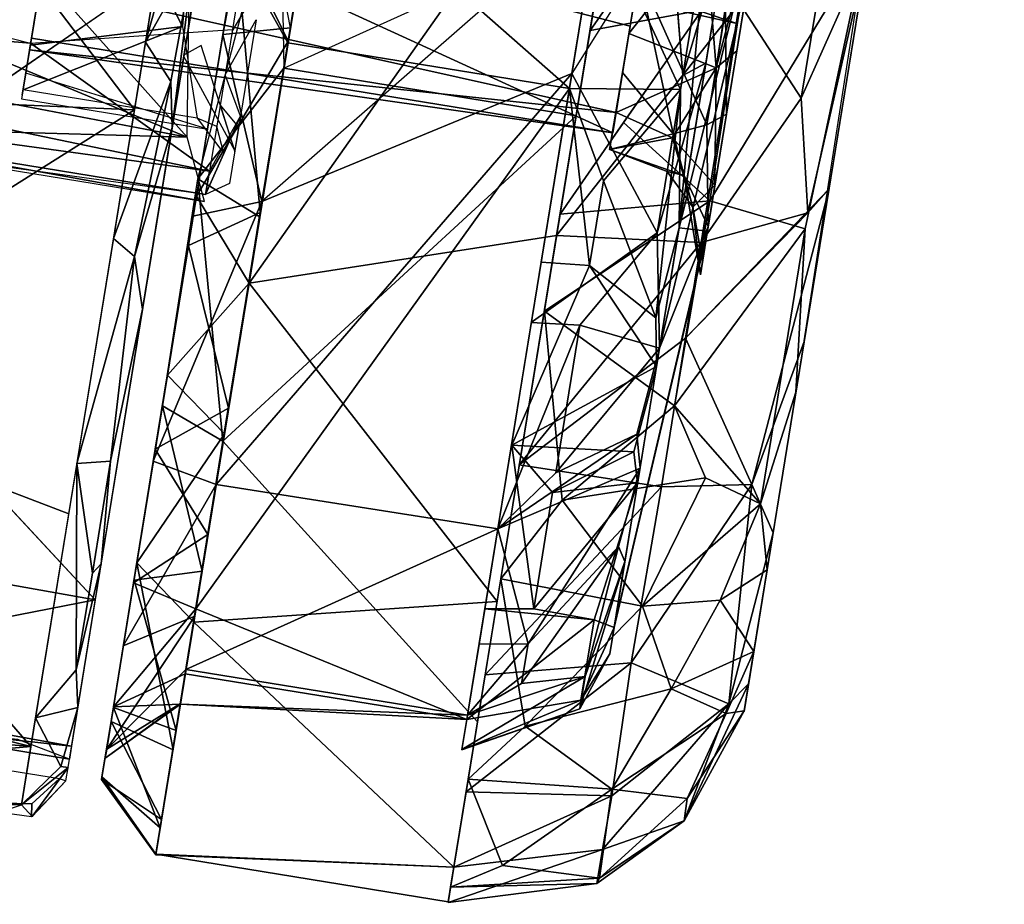
# Model space of a CAD drawing. Units: inches. Extents: x -14.2 to 14.7, y -14 to 12.5.
# Drawn here: x 10.1 to 11, y 5.6 to 6.4 of the extents above; entities that cross this region are included whole.
import ezdxf

# ---------------------------------------------------------------- set-up
doc = ezdxf.new("R2010")
doc.units = ezdxf.units.IN
doc.header["$MEASUREMENT"] = 0
doc.layers.add('SEAT-BACK', color=5, linetype='Continuous')
doc.layers.add('SEAT-CASTER', color=5, linetype='Continuous')

msp = doc.modelspace()

# ---------------------------------------------------------------- linework, layer by layer
at = {"layer": 'SEAT-BACK'}
msp.add_3dface([(10.21139, 4.3337, 17.38543), (9.95237, 6.94326, 17.74034), (10.1105, 5.17996, 17.59395)], dxfattribs=at)
at = {"layer": 'SEAT-BACK', "invisible_edges": 2}
msp.add_3dface([(10.2717, 3.46807, 17.30729), (10.13947, 5.20509, 17.44496), (10.05362, 6.05604, 17.5986)], dxfattribs=at)
at = {"layer": 'SEAT-CASTER'}
for points, invisible_edges in [([(11.03232, 7.18149, 0.64039), (11.01662, 7.08503, 1.48149), (10.87713, 6.228, 0.26681)], 15), ([(10.87713, 6.228, 0.26681), (10.95685, 6.71782, 0.24723), (11.03232, 7.18149, 0.64039)], 12), ([(10.7982, 5.74316, 1.05474), (10.87713, 6.228, 0.26681), (11.01662, 7.08503, 1.48149)], 14), ([(11.01662, 7.08503, 1.48149), (10.8421, 6.01281, 1.57792), (10.7982, 5.74316, 1.05474)], 13), ([(10.8421, 6.01281, 1.57792), (11.01662, 7.08503, 1.48149), (10.93259, 6.56864, 1.75469)], 1), ([(10.25122, 6.92557, 0.94363), (10.23925, 6.85215, 1.22318), (10.14891, 6.29715, 0.9899)], 2), ([(10.14891, 6.29715, 0.9899), (10.23925, 6.85215, 1.22318), (10.16322, 6.38504, 1.22318)], 1), ([(10.74317, 6.31491, 0.22262), (10.73181, 6.45813, 0.16258), (10.64329, 6.31662, 0.1711)], 12), ([(9.9176, 6.16273, 1.74446), (10.31059, 6.43275, 1.88285), (10.24493, 6.02938, 1.69421)], 12), ([(10.72013, 6.1735, 0.27794), (10.74317, 6.31491, 0.22262), (10.64329, 6.31662, 0.1711)], 2), ([(10.30508, 5.83534, 1.36649), (10.64106, 6.30307, 1.79804), (10.55824, 5.79414, 1.36649)], 12), ([(10.76601, 6.17919, 0.8034), (10.73451, 6.26235, 0.84453), (10.76474, 6.27046, 0.77475)], 1), ([(10.74435, 6.22494, 0.89716), (10.73451, 6.26235, 0.84453), (10.76601, 6.17919, 0.8034)], 2), ([(9.9176, 6.16273, 1.74446), (10.24493, 6.02938, 1.69421), (10.21466, 5.84343, 1.48534)], 1), ([(10.55847, 5.7337, 0.43617), (10.2692, 5.61476, 0.89373), (10.32932, 5.98613, 0.20706)], 1), ([(10.30508, 5.83534, 1.36649), (10.55824, 5.79414, 1.36649), (10.54873, 5.73585, 1.21357)], 1), ([(10.53215, 5.57197, 0.89373), (10.2692, 5.61476, 0.89373), (10.55847, 5.7337, 0.43617)], 2), ([(10.15768, 5.65994, 0.8649), (10.11062, 5.69435, 0.82907), (10.18244, 5.68283, 0.87768)], 1), ([(10.13067, 5.66071, 0.8491), (10.11062, 5.69435, 0.82907), (10.15768, 5.65994, 0.8649)], 2), ([(10.18244, 5.68283, 0.87768), (10.15733, 5.64826, 0.90616), (10.15768, 5.65994, 0.8649)], 1), ([(10.18244, 5.68283, 0.87768), (10.18817, 5.68074, 0.90781), (10.15733, 5.64826, 0.90616)], 12), ([(10.15768, 5.65994, 0.8649), (10.1073, 5.65544, 0.86347), (10.13067, 5.66071, 0.8491)], 1), ([(10.15733, 5.64826, 0.90616), (10.1073, 5.65544, 0.86347), (10.15768, 5.65994, 0.8649)], 2)]:
    msp.add_3dface(points, dxfattribs=dict(at, invisible_edges=invisible_edges))
for points in [[(10.81521, 6.4815, 1.37361), (10.73983, 6.17794, 1.63897), (10.84915, 6.8495, 1.64747)], [(10.33256, 6.79177, 1.93768), (10.25983, 6.3449, 1.92118), (10.3309, 6.59748, 1.93919)], [(10.80435, 6.41478, 0.61199), (10.82959, 6.72945, 0.27747), (10.72223, 6.06986, 0.40569)], [(10.12313, 6.45055, 1.95061), (10.2499, 6.28398, 1.90173), (10.31189, 6.66476, 1.9548)], [(10.70357, 6.62501, 1.96694), (10.35292, 6.12813, 1.85791), (10.62964, 6.17096, 1.89739)], [(10.70357, 6.62501, 1.96694), (10.41169, 6.49029, 1.96641), (10.35292, 6.12813, 1.85791)], [(10.65968, 6.35543, 1.95305), (10.8306, 6.60088, 1.92859), (10.70357, 6.62501, 1.96694)], [(10.41378, 6.50313, 1.82923), (10.69177, 6.61457, 1.82969), (10.64106, 6.30307, 1.79804)], [(10.19145, 6.55849, 1.3156), (10.31219, 6.60053, 1.32119), (10.29297, 6.35889, 1.21809)], [(10.8306, 6.60088, 1.92859), (10.65968, 6.35543, 1.95305), (10.79406, 6.38001, 1.92483)], [(10.3309, 6.59748, 1.93919), (10.25983, 6.3449, 1.92118), (10.30337, 6.42214, 1.92189)], [(10.89718, 6.58391, 1.8604), (10.79406, 6.38001, 1.92483), (10.84955, 6.29436, 1.84028)], [(10.89718, 6.58391, 1.8604), (10.84955, 6.29436, 1.84028), (10.90993, 6.42956, 1.75428)], [(10.30337, 6.42214, 1.92189), (10.28379, 6.2681, 1.85618), (10.33436, 6.57871, 1.91747)], [(10.19145, 6.55849, 1.3156), (10.29297, 6.35889, 1.21809), (10.15624, 6.34213, 1.16967)], [(10.80407, 6.5231, 1.31706), (10.76346, 6.44019, 1.27557), (10.77327, 6.3217, 1.25269)], [(10.77327, 6.3217, 1.25269), (10.81521, 6.4815, 1.37361), (10.80407, 6.5231, 1.31706)], [(10.39015, 6.35784, 0.1711), (10.35987, 6.51359, 0.10623), (10.32929, 6.35168, 0.11421)], [(10.69567, 6.35907, 0.76239), (10.18065, 6.49213, 0.73148), (10.72001, 6.50857, 0.70223)], [(10.3069, 6.22198, 0.14031), (10.38088, 6.50203, 0.01574), (10.38421, 6.32137, 0.03835)], [(10.38793, 6.34426, 1.79804), (10.34178, 6.42733, 1.88038), (10.41378, 6.50313, 1.82923)], [(10.41378, 6.50313, 1.82923), (10.64106, 6.30307, 1.79804), (10.38793, 6.34426, 1.79804)], [(10.68011, 6.26339, 0.90536), (10.15726, 6.34851, 0.90536), (10.18065, 6.49213, 0.73148)], [(10.68011, 6.26339, 0.90536), (10.18065, 6.49213, 0.73148), (10.69567, 6.35907, 0.76239)], [(9.97077, 6.48917, 1.87694), (10.31059, 6.43275, 1.88285), (9.9176, 6.16273, 1.74446)], [(10.41169, 6.49029, 1.96641), (10.34334, 6.43737, 1.90208), (10.38823, 6.34575, 1.94246)], [(10.78245, 6.28011, 0.68121), (10.7816, 6.37404, 0.69166), (10.81559, 6.48375, 0.59927)], [(10.7653, 6.17477, 1.16107), (10.73983, 6.17794, 1.63897), (10.81521, 6.4815, 1.37361)], [(10.81521, 6.4815, 1.37361), (10.77327, 6.3217, 1.25269), (10.79167, 6.33692, 1.32951)], [(10.36437, 6.20146, 0.23065), (10.64329, 6.31662, 0.1711), (10.66774, 6.46681, 0.1434)], [(10.1565, 6.34382, 0.70817), (9.50713, 6.39772, 0.77111), (9.69689, 6.4607, 0.67207)], [(10.30008, 6.46218, 1.39445), (10.16662, 6.40595, 1.35544), (10.29722, 6.25931, 1.2355)], [(10.66691, 6.46191, 1.82923), (10.74108, 6.3022, 1.74677), (10.64106, 6.30307, 1.79804)], [(10.74108, 6.3022, 1.74677), (10.66691, 6.46191, 1.82923), (10.7653, 6.45101, 1.77599)], [(10.74317, 6.31491, 0.22262), (10.78529, 6.45726, 0.24982), (10.73181, 6.45813, 0.16258)], [(10.76393, 6.32602, 0.27402), (10.78529, 6.45726, 0.24982), (10.74317, 6.31491, 0.22262)], [(10.12313, 6.45055, 1.95061), (9.90984, 6.29874, 1.90223), (10.2499, 6.28398, 1.90173)], [(10.71105, 6.45336, 1.26019), (10.16523, 6.39734, 1.16325), (10.68309, 6.28173, 1.11467)], [(10.64717, 6.27856, 0.03835), (10.38421, 6.32137, 0.03835), (10.67559, 6.4532, 0.00615)], [(10.69463, 6.35266, 1.20543), (10.76346, 6.44019, 1.27557), (10.71105, 6.45336, 1.26019)], [(10.73983, 6.17794, 1.63897), (10.7653, 6.45101, 1.77599), (10.7846, 6.45297, 1.72288)], [(10.7653, 6.45101, 1.77599), (10.73983, 6.17794, 1.63897), (10.74108, 6.3022, 1.74677)], [(10.76346, 6.44019, 1.27557), (10.69463, 6.35266, 1.20543), (10.77327, 6.3217, 1.25269)], [(10.30569, 6.20626, 1.82672), (10.38823, 6.34575, 1.94246), (10.34334, 6.43737, 1.90208)], [(10.68976, 6.27269, 0.04215), (10.63281, 6.19026, 0.06794), (10.80371, 6.43579, 0.0445)], [(10.68976, 6.27269, 0.04215), (10.80371, 6.43579, 0.0445), (10.76741, 6.20218, 0.09399)], [(10.76741, 6.20218, 0.09399), (10.80371, 6.43579, 0.0445), (10.90761, 6.43275, 0.19863)], [(10.76741, 6.20218, 0.09399), (10.90761, 6.43275, 0.19863), (10.85326, 6.17704, 0.21707)], [(10.85326, 6.17704, 0.21707), (10.90761, 6.43275, 0.19863), (10.84491, 6.03011, 0.38093)], [(10.30337, 6.42214, 1.92189), (10.25983, 6.3449, 1.92118), (10.28246, 6.30945, 1.89756)], [(10.28246, 6.30945, 1.89756), (10.28379, 6.2681, 1.85618), (10.30337, 6.42214, 1.92189)], [(10.34178, 6.42733, 1.88038), (10.36304, 6.1918, 1.73834), (10.29838, 6.1621, 1.7843)], [(10.36304, 6.1918, 1.73834), (10.34178, 6.42733, 1.88038), (10.38793, 6.34426, 1.79804)], [(10.90993, 6.42956, 1.75428), (10.84955, 6.29436, 1.84028), (10.85553, 6.19151, 1.75925)], [(10.85553, 6.19151, 1.75925), (10.87467, 6.21289, 1.7002), (10.90993, 6.42956, 1.75428)], [(10.80435, 6.41478, 0.61199), (10.72223, 6.06986, 0.40569), (10.76601, 6.17919, 0.8034)], [(10.29722, 6.25931, 1.2355), (10.16662, 6.40595, 1.35544), (9.95636, 6.40082, 1.32648)], [(10.33771, 6.35432, 0.81067), (10.36333, 6.39778, 0.73903), (10.34656, 6.40864, 0.74855)], [(10.70348, 6.40703, 0.73148), (10.73451, 6.26235, 0.84453), (10.68891, 6.31745, 0.80335)], [(10.73451, 6.26235, 0.84453), (10.70348, 6.40703, 0.73148), (10.76474, 6.27046, 0.77475)], [(10.76474, 6.27046, 0.77475), (10.70348, 6.40703, 0.73148), (10.7816, 6.37404, 0.69166)], [(10.31728, 6.22882, 0.84163), (9.49788, 6.34086, 0.91491), (9.50713, 6.39772, 0.77111)], [(10.31728, 6.22882, 0.84163), (9.50713, 6.39772, 0.77111), (10.1565, 6.34382, 0.70817)], [(10.29722, 6.25931, 1.2355), (9.95636, 6.40082, 1.32648), (9.94428, 6.32656, 1.24135)], [(10.68309, 6.28173, 1.11467), (10.16523, 6.39734, 1.16325), (10.15555, 6.33798, 1.01179)], [(10.69906, 6.39321, 1.05812), (10.79702, 6.39474, 1.08526), (10.79163, 6.36166, 0.97151)], [(10.69906, 6.39321, 1.05812), (10.79163, 6.36166, 0.97151), (10.69738, 6.38296, 0.94119)], [(10.79406, 6.38001, 1.92483), (10.62964, 6.17096, 1.89739), (10.75958, 6.1646, 1.86176)], [(10.62964, 6.17096, 1.89739), (10.79406, 6.38001, 1.92483), (10.65968, 6.35543, 1.95305)], [(10.69738, 6.38296, 0.94119), (10.79163, 6.36166, 0.97151), (10.79456, 6.37952, 0.91144)], [(10.75958, 6.1646, 1.86176), (10.84955, 6.29436, 1.84028), (10.79406, 6.38001, 1.92483)], [(10.7816, 6.37404, 0.69166), (10.78245, 6.28011, 0.68121), (10.76474, 6.27046, 0.77475)], [(10.34528, 6.27823, 0.7815), (10.33138, 6.31535, 0.70816), (10.35935, 6.36487, 0.6878)], [(10.14969, 6.30193, 1.08169), (10.29297, 6.35889, 1.21809), (10.30616, 6.27646, 1.08169)], [(10.15624, 6.34213, 1.16967), (10.29297, 6.35889, 1.21809), (10.14969, 6.30193, 1.08169)], [(10.31728, 6.22882, 0.84163), (10.1565, 6.34382, 0.70817), (10.33804, 6.35634, 0.67207)], [(10.32929, 6.35168, 0.11421), (10.3025, 6.18835, 0.17529), (10.36437, 6.20146, 0.23065)], [(10.36437, 6.20146, 0.23065), (10.39015, 6.35784, 0.1711), (10.32929, 6.35168, 0.11421)], [(10.68309, 6.28173, 1.11467), (10.77327, 6.3217, 1.25269), (10.69463, 6.35266, 1.20543)], [(10.68011, 6.26339, 0.90536), (10.15555, 6.33798, 1.01179), (10.15726, 6.34851, 0.90536)], [(10.28246, 6.30945, 1.89756), (10.25983, 6.3449, 1.92118), (10.23107, 6.16829, 1.85155)], [(10.29363, 6.33288, 1.31511), (10.34017, 6.24703, 0.98661), (10.30981, 6.34176, 1.23523)], [(10.38793, 6.34426, 1.79804), (10.64106, 6.30307, 1.79804), (10.30508, 5.83534, 1.36649)], [(10.38823, 6.34575, 1.94246), (10.30569, 6.20626, 1.82672), (10.35292, 6.12813, 1.85791)], [(10.06026, 6.24267, 0.98655), (9.49788, 6.34086, 0.91491), (10.3139, 6.20802, 0.91491)], [(10.3139, 6.20802, 0.91491), (9.49788, 6.34086, 0.91491), (10.31728, 6.22882, 0.84163)], [(10.68309, 6.28173, 1.11467), (10.15555, 6.33798, 1.01179), (10.68011, 6.26339, 0.90536)], [(10.79167, 6.33692, 1.32951), (10.77327, 6.3217, 1.25269), (10.77204, 6.21633, 1.22724)], [(10.29722, 6.25931, 1.2355), (9.94428, 6.32656, 1.24135), (9.93503, 6.26969, 1.09756)], [(10.72223, 6.06986, 0.40569), (10.76393, 6.32602, 0.27402), (10.72013, 6.1735, 0.27794)], [(10.72013, 6.1735, 0.27794), (10.76393, 6.32602, 0.27402), (10.74317, 6.31491, 0.22262)], [(10.14839, 6.29392, 1.02572), (10.31591, 6.26666, 1.02572), (10.15215, 6.31706, 0.93252)], [(10.38421, 6.32137, 0.03835), (10.36271, 6.1878, 0.08588), (10.3069, 6.22198, 0.14031)], [(10.3235, 5.94714, 0.43397), (10.5768, 5.90731, 0.43017), (10.64329, 6.31662, 0.1711)], [(10.3235, 5.94714, 0.43397), (10.64329, 6.31662, 0.1711), (10.36437, 6.20146, 0.23065)], [(10.64717, 6.27856, 0.03835), (10.32932, 5.98613, 0.20706), (10.38421, 6.32137, 0.03835)], [(10.64329, 6.31662, 0.1711), (10.60684, 6.09286, 0.27197), (10.72013, 6.1735, 0.27794)], [(10.67723, 6.24835, 0.97936), (10.68891, 6.31745, 0.80335), (10.73451, 6.26235, 0.84453)], [(10.77327, 6.3217, 1.25269), (10.68309, 6.28173, 1.11467), (10.73397, 6.25893, 1.12187)], [(10.73397, 6.25893, 1.12187), (10.77204, 6.21633, 1.22724), (10.77327, 6.3217, 1.25269)], [(10.28246, 6.30945, 1.89756), (10.23107, 6.16829, 1.85155), (10.2499, 6.15224, 1.8361)], [(10.2499, 6.15224, 1.8361), (10.28379, 6.2681, 1.85618), (10.28246, 6.30945, 1.89756)], [(9.86836, 6.04387, 1.75112), (10.2499, 6.28398, 1.90173), (9.90984, 6.29874, 1.90223)], [(10.64106, 6.30307, 1.79804), (10.65923, 6.14403, 1.72589), (10.61569, 6.14714, 1.73321)], [(10.67164, 6.22021, 1.7622), (10.64106, 6.30307, 1.79804), (10.74108, 6.3022, 1.74677)], [(10.65923, 6.14403, 1.72589), (10.64106, 6.30307, 1.79804), (10.67164, 6.22021, 1.7622)], [(10.71881, 6.09707, 1.62642), (10.67164, 6.22021, 1.7622), (10.74108, 6.3022, 1.74677)], [(10.74108, 6.3022, 1.74677), (10.73983, 6.17794, 1.63897), (10.71881, 6.09707, 1.62642)], [(10.34365, 6.26833, 0.9232), (10.327, 6.28859, 0.93252), (10.34008, 6.24638, 0.98655)], [(10.84955, 6.29436, 1.84028), (10.75958, 6.1646, 1.86176), (10.85553, 6.19151, 1.75925)], [(9.86836, 6.04387, 1.75112), (10.19077, 5.92071, 1.66826), (10.2499, 6.28398, 1.90173)], [(10.67723, 6.24835, 0.97936), (10.73397, 6.25893, 1.12187), (10.68309, 6.28173, 1.11467)], [(10.76601, 6.17919, 0.8034), (10.76474, 6.27046, 0.77475), (10.78245, 6.28011, 0.68121)], [(10.32383, 6.26895, 0.98849), (10.30616, 6.27646, 1.08169), (10.33015, 6.24463, 1.03899)], [(10.33542, 6.21781, 0.98655), (10.3139, 6.20802, 0.91491), (10.34528, 6.27823, 0.7815)], [(10.34528, 6.27823, 0.7815), (10.3139, 6.20802, 0.91491), (10.31728, 6.22882, 0.84163)], [(10.55847, 5.7337, 0.43617), (10.32932, 5.98613, 0.20706), (10.64717, 6.27856, 0.03835)], [(10.68976, 6.27269, 0.04215), (10.76741, 6.20218, 0.09399), (10.63281, 6.19026, 0.06794)], [(10.31283, 6.20155, 1.02592), (9.93503, 6.26969, 1.09756), (9.93396, 6.26322, 1.02592)], [(10.29722, 6.25931, 1.2355), (9.93503, 6.26969, 1.09756), (10.31283, 6.20155, 1.02592)], [(10.2499, 6.15224, 1.8361), (10.25718, 6.10466, 1.7731), (10.28379, 6.2681, 1.85618)], [(10.73451, 6.26235, 0.84453), (10.74435, 6.22494, 0.89716), (10.67723, 6.24835, 0.97936)], [(10.73397, 6.25893, 1.12187), (10.67723, 6.24835, 0.97936), (10.729, 6.22844, 1.0132)], [(10.729, 6.22844, 1.0132), (10.75227, 6.19644, 1.0115), (10.73397, 6.25893, 1.12187)], [(10.77204, 6.21633, 1.22724), (10.73397, 6.25893, 1.12187), (10.75227, 6.19644, 1.0115)], [(10.729, 6.22844, 1.0132), (10.67723, 6.24835, 0.97936), (10.74435, 6.22494, 0.89716)], [(10.74435, 6.22494, 0.89716), (10.75227, 6.19644, 1.0115), (10.729, 6.22844, 1.0132)], [(10.3069, 6.22198, 0.14031), (10.32932, 5.98613, 0.20706), (10.27501, 6.0179, 0.26248)], [(10.32932, 5.98613, 0.20706), (10.3069, 6.22198, 0.14031), (10.36271, 6.1878, 0.08588)], [(10.67164, 6.22021, 1.7622), (10.71881, 6.09707, 1.62642), (10.65923, 6.14403, 1.72589)], [(10.74435, 6.22494, 0.89716), (10.75892, 6.13565, 0.94988), (10.75227, 6.19644, 1.0115)], [(10.75892, 6.13565, 0.94988), (10.74435, 6.22494, 0.89716), (10.76601, 6.17919, 0.8034)], [(10.85553, 6.19151, 1.75925), (10.74558, 6.07861, 1.82079), (10.87467, 6.21289, 1.7002)], [(10.80532, 5.94714, 1.63688), (10.87467, 6.21289, 1.7002), (10.74558, 6.07861, 1.82079)], [(10.77204, 6.21633, 1.22724), (10.75227, 6.19644, 1.0115), (10.76093, 6.14801, 1.09082)], [(10.87467, 6.21289, 1.7002), (10.80532, 5.94714, 1.63688), (10.85234, 6.07571, 1.62588)], [(10.26678, 5.96827, 0.33313), (10.36437, 6.20146, 0.23065), (10.3025, 6.18835, 0.17529)], [(10.3235, 5.94714, 0.43397), (10.36437, 6.20146, 0.23065), (10.26678, 5.96827, 0.33313)], [(10.27948, 6.04542, 1.72967), (10.35292, 6.12813, 1.85791), (10.30569, 6.20626, 1.82672)], [(10.73572, 6.01796, 0.18815), (10.61859, 6.10304, 0.10702), (10.76741, 6.20218, 0.09399)], [(10.63281, 6.19026, 0.06794), (10.76741, 6.20218, 0.09399), (10.61859, 6.10304, 0.10702)], [(10.73572, 6.01796, 0.18815), (10.76741, 6.20218, 0.09399), (10.85326, 6.17704, 0.21707)], [(10.33445, 6.0159, 1.61064), (10.29838, 6.1621, 1.7843), (10.36304, 6.1918, 1.73834)], [(10.74558, 6.07861, 1.82079), (10.85553, 6.19151, 1.75925), (10.75958, 6.1646, 1.86176)], [(10.76093, 6.14801, 1.09082), (10.75227, 6.19644, 1.0115), (10.75892, 6.13565, 0.94988)], [(10.72013, 6.1735, 0.27794), (10.60684, 6.09286, 0.27197), (10.65048, 6.09026, 0.27898)], [(10.72013, 6.1735, 0.27794), (10.65048, 6.09026, 0.27898), (10.72223, 6.06986, 0.40569)], [(10.76601, 6.17919, 0.8034), (10.68132, 5.81853, 1.18491), (10.7653, 6.17477, 1.16107)], [(10.76601, 6.17919, 0.8034), (10.68189, 5.82194, 0.77617), (10.68132, 5.81853, 1.18491)], [(10.7653, 6.17477, 1.16107), (10.68132, 5.81853, 1.18491), (10.73983, 6.17794, 1.63897)], [(10.76601, 6.17919, 0.8034), (10.72223, 6.06986, 0.40569), (10.68189, 5.82194, 0.77617)], [(10.71881, 6.09707, 1.62642), (10.73983, 6.17794, 1.63897), (10.71954, 6.05327, 1.55374)], [(10.81294, 5.92982, 0.38738), (10.73572, 6.01796, 0.18815), (10.85326, 6.17704, 0.21707)], [(10.85326, 6.17704, 0.21707), (10.84491, 6.03011, 0.38093), (10.81294, 5.92982, 0.38738)], [(10.2499, 6.15224, 1.8361), (10.23107, 6.16829, 1.85155), (10.19815, 5.96613, 1.71192)], [(10.62964, 6.17096, 1.89739), (10.35292, 6.12813, 1.85791), (10.57612, 5.84201, 1.67206)], [(10.59606, 5.96495, 1.7838), (10.75958, 6.1646, 1.86176), (10.62964, 6.17096, 1.89739)], [(10.75958, 6.1646, 1.86176), (10.59606, 5.96495, 1.7838), (10.74558, 6.07861, 1.82079)], [(9.9176, 6.16273, 1.74446), (10.21466, 5.84343, 1.48534), (9.87545, 5.90373, 1.48205)], [(10.29838, 6.1621, 1.7843), (10.33445, 6.0159, 1.61064), (10.26858, 5.9789, 1.64759)], [(10.2499, 6.15224, 1.8361), (10.19815, 5.96613, 1.71192), (10.22821, 5.96804, 1.6963)], [(10.22821, 5.96804, 1.6963), (10.25718, 6.10466, 1.7731), (10.2499, 6.15224, 1.8361)], [(10.58934, 5.98251, 1.62148), (10.61569, 6.14714, 1.73321), (10.65923, 6.14403, 1.72589)], [(10.65923, 6.14403, 1.72589), (10.71954, 6.05327, 1.55374), (10.58934, 5.98251, 1.62148)], [(10.71954, 6.05327, 1.55374), (10.65923, 6.14403, 1.72589), (10.71881, 6.09707, 1.62642)], [(10.35292, 6.12813, 1.85791), (10.27948, 6.04542, 1.72967), (10.33076, 5.99273, 1.77073)], [(10.57612, 5.84201, 1.67206), (10.35292, 6.12813, 1.85791), (10.30335, 5.82345, 1.60385)], [(10.22821, 5.96804, 1.6963), (10.21995, 5.87596, 1.56453), (10.25718, 6.10466, 1.7731)], [(10.63449, 5.93318, 0.21668), (10.57943, 5.8625, 0.28027), (10.61859, 6.10304, 0.10702)], [(10.63449, 5.93318, 0.21668), (10.61859, 6.10304, 0.10702), (10.73572, 6.01796, 0.18815)], [(10.5768, 5.90731, 0.43017), (10.65048, 6.09026, 0.27898), (10.60684, 6.09286, 0.27197)], [(10.65048, 6.09026, 0.27898), (10.5768, 5.90731, 0.43017), (10.62888, 5.95754, 0.3851)], [(10.65048, 6.09026, 0.27898), (10.62888, 5.95754, 0.3851), (10.72223, 6.06986, 0.40569)], [(10.74558, 6.07861, 1.82079), (10.59606, 5.96495, 1.7838), (10.72384, 5.94503, 1.73465)], [(10.74558, 6.07861, 1.82079), (10.72384, 5.94503, 1.73465), (10.80532, 5.94714, 1.63688)], [(10.72223, 6.06986, 0.40569), (10.62888, 5.95754, 0.3851), (10.70178, 5.99249, 0.4327)], [(10.70178, 5.99249, 0.4327), (10.70469, 5.96198, 0.51185), (10.72223, 6.06986, 0.40569)], [(10.85234, 6.07571, 1.62588), (10.80532, 5.94714, 1.63688), (10.82431, 5.90358, 1.46396)], [(10.69915, 5.9764, 1.5241), (10.58934, 5.98251, 1.62148), (10.71954, 6.05327, 1.55374)], [(10.69915, 5.9764, 1.5241), (10.71954, 6.05327, 1.55374), (10.70246, 5.94851, 1.44443)], [(9.86836, 6.04387, 1.75112), (9.82753, 5.7931, 1.43887), (10.15671, 5.71152, 1.34309)], [(9.86836, 6.04387, 1.75112), (10.15671, 5.71152, 1.34309), (10.19077, 5.92071, 1.66826)], [(10.25205, 5.87674, 1.56761), (10.33076, 5.99273, 1.77073), (10.27948, 6.04542, 1.72967)], [(10.8189, 5.8703, 0.55533), (10.81294, 5.92982, 0.38738), (10.84491, 6.03011, 0.38093)], [(10.27501, 6.0179, 0.26248), (10.31087, 5.8693, 0.31603), (10.24968, 5.86108, 0.42944)], [(10.31595, 5.90223, 1.48059), (10.26858, 5.9789, 1.64759), (10.33445, 6.0159, 1.61064)], [(10.32932, 5.98613, 0.20706), (10.31087, 5.8693, 0.31603), (10.27501, 6.0179, 0.26248)], [(10.73572, 6.01796, 0.18815), (10.76343, 5.95312, 0.26792), (10.63449, 5.93318, 0.21668)], [(10.73572, 6.01796, 0.18815), (10.81294, 5.92982, 0.38738), (10.76343, 5.95312, 0.26792)], [(10.33076, 5.99273, 1.77073), (10.25205, 5.87674, 1.56761), (10.30335, 5.82345, 1.60385)], [(10.70178, 5.99249, 0.4327), (10.5768, 5.90731, 0.43017), (10.70469, 5.96198, 0.51185)], [(10.5768, 5.90731, 0.43017), (10.70178, 5.99249, 0.4327), (10.62888, 5.95754, 0.3851)], [(10.26858, 5.9789, 1.64759), (10.31595, 5.90223, 1.48059), (10.24905, 5.85883, 1.50726)], [(10.58934, 5.98251, 1.62148), (10.60899, 5.83534, 1.43584), (10.56495, 5.83541, 1.44028)], [(10.60899, 5.83534, 1.43584), (10.58934, 5.98251, 1.62148), (10.62605, 5.94009, 1.57031)], [(10.58934, 5.98251, 1.62148), (10.69915, 5.9764, 1.5241), (10.62605, 5.94009, 1.57031)], [(10.70246, 5.94851, 1.44443), (10.62605, 5.94009, 1.57031), (10.69915, 5.9764, 1.5241)], [(10.19739, 5.78065, 1.46345), (10.19815, 5.96613, 1.71192), (10.16092, 5.73733, 1.40326)], [(10.21208, 5.86752, 1.58699), (10.19815, 5.96613, 1.71192), (10.19739, 5.78065, 1.46345)], [(10.21208, 5.86752, 1.58699), (10.22821, 5.96804, 1.6963), (10.19815, 5.96613, 1.71192)], [(10.21208, 5.86752, 1.58699), (10.21995, 5.87596, 1.56453), (10.22821, 5.96804, 1.6963)], [(10.23975, 5.80206, 0.55541), (10.3235, 5.94714, 0.43397), (10.26678, 5.96827, 0.33313)], [(10.56538, 5.77618, 1.59587), (10.72384, 5.94503, 1.73465), (10.59606, 5.96495, 1.7838)], [(10.60388, 5.80396, 0.59172), (10.70469, 5.96198, 0.51185), (10.5768, 5.90731, 0.43017)], [(10.70469, 5.96198, 0.51185), (10.60388, 5.80396, 0.59172), (10.68534, 5.89149, 0.55496)], [(10.68534, 5.89149, 0.55496), (10.69097, 5.87786, 0.63814), (10.70469, 5.96198, 0.51185)], [(10.70688, 5.83784, 0.33749), (10.63449, 5.93318, 0.21668), (10.76343, 5.95312, 0.26792)], [(10.76343, 5.95312, 0.26792), (10.81294, 5.92982, 0.38738), (10.70688, 5.83784, 0.33749)], [(10.30406, 5.82864, 0.61664), (10.3235, 5.94714, 0.43397), (10.23975, 5.80206, 0.55541)], [(10.29623, 5.78095, 0.74578), (10.5768, 5.90731, 0.43017), (10.3235, 5.94714, 0.43397)], [(10.72384, 5.94503, 1.73465), (10.56538, 5.77618, 1.59587), (10.69662, 5.7868, 1.57926)], [(10.60899, 5.83534, 1.43584), (10.62605, 5.94009, 1.57031), (10.70246, 5.94851, 1.44443)], [(10.66348, 5.82542, 1.34249), (10.60899, 5.83534, 1.43584), (10.70246, 5.94851, 1.44443)], [(10.70246, 5.94851, 1.44443), (10.68132, 5.81853, 1.18491), (10.66348, 5.82542, 1.34249)], [(10.80532, 5.94714, 1.63688), (10.69662, 5.7868, 1.57926), (10.78439, 5.74995, 1.32706)], [(10.69662, 5.7868, 1.57926), (10.80532, 5.94714, 1.63688), (10.72384, 5.94503, 1.73465)], [(10.78439, 5.74995, 1.32706), (10.82431, 5.90358, 1.46396), (10.80532, 5.94714, 1.63688)], [(10.63449, 5.93318, 0.21668), (10.70688, 5.83784, 0.33749), (10.57943, 5.8625, 0.28027)], [(10.77663, 5.84331, 0.42349), (10.70688, 5.83784, 0.33749), (10.81294, 5.92982, 0.38738)], [(10.81294, 5.92982, 0.38738), (10.8189, 5.8703, 0.55533), (10.77663, 5.84331, 0.42349)], [(9.87545, 5.90373, 1.48205), (10.21466, 5.84343, 1.48534), (9.85417, 5.77297, 1.15132)], [(10.30508, 5.83534, 1.36649), (10.24905, 5.85883, 1.50726), (10.31595, 5.90223, 1.48059)], [(10.29623, 5.78095, 0.74578), (10.54937, 5.73976, 0.74578), (10.5768, 5.90731, 0.43017)], [(10.5768, 5.90731, 0.43017), (10.5598, 5.80373, 0.58782), (10.60388, 5.80396, 0.59172)], [(10.80227, 5.76807, 1.19337), (10.82431, 5.90358, 1.46396), (10.78439, 5.74995, 1.32706)], [(10.68534, 5.89149, 0.55496), (10.59804, 5.76813, 0.66892), (10.65521, 5.77447, 0.76099)], [(10.59804, 5.76813, 0.66892), (10.68534, 5.89149, 0.55496), (10.60388, 5.80396, 0.59172)], [(10.65521, 5.77447, 0.76099), (10.69097, 5.87786, 0.63814), (10.68534, 5.89149, 0.55496)], [(10.19739, 5.78065, 1.46345), (10.19893, 5.74675, 1.34126), (10.21995, 5.87596, 1.56453)], [(10.19739, 5.78065, 1.46345), (10.21995, 5.87596, 1.56453), (10.21208, 5.86752, 1.58699)], [(10.2288, 5.73402, 1.315), (10.28455, 5.70869, 1.42507), (10.25205, 5.87674, 1.56761)], [(10.30335, 5.82345, 1.60385), (10.25205, 5.87674, 1.56761), (10.28455, 5.70869, 1.42507)], [(10.69097, 5.87786, 0.63814), (10.65048, 5.74562, 0.91177), (10.67749, 5.79504, 0.9168)], [(10.65048, 5.74562, 0.91177), (10.69097, 5.87786, 0.63814), (10.65521, 5.77447, 0.76099)], [(10.28736, 5.72611, 0.51364), (10.24968, 5.86108, 0.42944), (10.31087, 5.8693, 0.31603)], [(10.80695, 5.79695, 0.69431), (10.77663, 5.84331, 0.42349), (10.8189, 5.8703, 0.55533)], [(10.23088, 5.7467, 0.62691), (10.24968, 5.86108, 0.42944), (10.28736, 5.72611, 0.51364)], [(10.24905, 5.85883, 1.50726), (10.30508, 5.83534, 1.36649), (10.231, 5.74716, 1.29485)], [(10.60142, 5.73003, 0.43838), (10.55008, 5.68216, 0.52291), (10.57943, 5.8625, 0.28027)], [(10.60142, 5.73003, 0.43838), (10.57943, 5.8625, 0.28027), (10.70688, 5.83784, 0.33749)], [(9.85417, 5.77297, 1.15132), (10.21466, 5.84343, 1.48534), (10.19323, 5.71179, 1.15241)], [(10.57612, 5.84201, 1.67206), (10.30335, 5.82345, 1.60385), (10.53723, 5.60323, 1.25052)], [(10.70688, 5.83784, 0.33749), (10.73255, 5.76348, 0.47486), (10.60142, 5.73003, 0.43838)], [(10.73255, 5.76348, 0.47486), (10.70688, 5.83784, 0.33749), (10.77663, 5.84331, 0.42349)], [(10.77663, 5.84331, 0.42349), (10.80695, 5.79695, 0.69431), (10.73255, 5.76348, 0.47486)], [(10.2249, 5.70915, 0.82033), (10.30406, 5.82864, 0.61664), (10.23975, 5.80206, 0.55541)], [(10.30406, 5.82864, 0.61664), (10.2249, 5.70915, 0.82033), (10.29623, 5.78095, 0.74578)], [(10.29559, 5.77705, 1.21357), (10.231, 5.74716, 1.29485), (10.30508, 5.83534, 1.36649)], [(10.30508, 5.83534, 1.36649), (10.54873, 5.73585, 1.21357), (10.29559, 5.77705, 1.21357)], [(10.54873, 5.73585, 1.21357), (10.56495, 5.83541, 1.44028), (10.66348, 5.82542, 1.34249)], [(10.66348, 5.82542, 1.34249), (10.56495, 5.83541, 1.44028), (10.60899, 5.83534, 1.43584)], [(10.53723, 5.60323, 1.25052), (10.30335, 5.82345, 1.60385), (10.2691, 5.61424, 1.07358)], [(10.66348, 5.82542, 1.34249), (10.65147, 5.75334, 1.13247), (10.54873, 5.73585, 1.21357)], [(10.66348, 5.82542, 1.34249), (10.68132, 5.81853, 1.18491), (10.65147, 5.75334, 1.13247)], [(10.67749, 5.79504, 0.9168), (10.65147, 5.75334, 1.13247), (10.68132, 5.81853, 1.18491)], [(10.54937, 5.73976, 0.74578), (10.60388, 5.80396, 0.59172), (10.5598, 5.80373, 0.58782)], [(10.60388, 5.80396, 0.59172), (10.54937, 5.73976, 0.74578), (10.59804, 5.76813, 0.66892)], [(9.48114, 5.76913, 1.16311), (10.15671, 5.71152, 1.34309), (9.82753, 5.7931, 1.43887)], [(10.65147, 5.75334, 1.13247), (10.67749, 5.79504, 0.9168), (10.65048, 5.74562, 0.91177)], [(10.78221, 5.74114, 0.67013), (10.73255, 5.76348, 0.47486), (10.80695, 5.79695, 0.69431)], [(10.78221, 5.74114, 0.67013), (10.80695, 5.79695, 0.69431), (10.79825, 5.74358, 0.91382)], [(10.69662, 5.7868, 1.57926), (10.54828, 5.67099, 1.42835), (10.67919, 5.66717, 1.37526)], [(10.54828, 5.67099, 1.42835), (10.69662, 5.7868, 1.57926), (10.56538, 5.77618, 1.59587)], [(10.69662, 5.7868, 1.57926), (10.67919, 5.66717, 1.37526), (10.78439, 5.74995, 1.32706)], [(10.19739, 5.78065, 1.46345), (10.16092, 5.73733, 1.40326), (10.19893, 5.74675, 1.34126)], [(10.29623, 5.78095, 0.74578), (10.2249, 5.70915, 0.82033), (10.29122, 5.75017, 0.90672)], [(10.29114, 5.74971, 1.06139), (10.231, 5.74716, 1.29485), (10.29559, 5.77705, 1.21357)], [(10.29114, 5.74971, 1.06139), (10.54937, 5.73976, 0.74578), (10.29623, 5.78095, 0.74578)], [(10.29559, 5.77705, 1.21357), (10.54873, 5.73585, 1.21357), (10.29114, 5.74971, 1.06139)], [(9.88926, 5.68827, 1.16699), (10.15671, 5.71152, 1.34309), (9.48114, 5.76913, 1.16311)], [(9.85417, 5.77297, 1.15132), (10.19323, 5.71179, 1.15241), (9.97767, 5.7353, 0.98655)], [(10.54438, 5.70896, 0.90672), (10.65521, 5.77447, 0.76099), (10.54937, 5.73976, 0.74578)], [(10.65521, 5.77447, 0.76099), (10.54438, 5.70896, 0.90672), (10.65048, 5.74562, 0.91177)], [(10.59804, 5.76813, 0.66892), (10.54937, 5.73976, 0.74578), (10.65521, 5.77447, 0.76099)], [(10.74435, 5.64483, 1.06412), (10.79825, 5.74358, 0.91382), (10.80227, 5.76807, 1.19337)], [(10.74435, 5.64483, 1.06412), (10.80227, 5.76807, 1.19337), (10.78439, 5.74995, 1.32706)], [(10.67919, 5.6733, 0.58168), (10.60142, 5.73003, 0.43838), (10.73255, 5.76348, 0.47486)], [(10.73255, 5.76348, 0.47486), (10.78221, 5.74114, 0.67013), (10.67919, 5.6733, 0.58168)], [(10.22341, 5.70115, 1.06662), (10.29122, 5.75017, 0.90672), (10.2249, 5.70915, 0.82033)], [(10.29122, 5.75017, 0.90672), (10.22341, 5.70115, 1.06662), (10.29114, 5.74971, 1.06139)], [(10.231, 5.74716, 1.29485), (10.29114, 5.74971, 1.06139), (10.22341, 5.70115, 1.06662)], [(10.29114, 5.74971, 1.06139), (10.54873, 5.73585, 1.21357), (10.54937, 5.73976, 0.74578)], [(10.54873, 5.73585, 1.21357), (10.65147, 5.75334, 1.13247), (10.54431, 5.70852, 1.06139)], [(10.65048, 5.74562, 0.91177), (10.54431, 5.70852, 1.06139), (10.65147, 5.75334, 1.13247)], [(10.74435, 5.64483, 1.06412), (10.78439, 5.74995, 1.32706), (10.67079, 5.61907, 1.24019)], [(10.67079, 5.61907, 1.24019), (10.78439, 5.74995, 1.32706), (10.67919, 5.66717, 1.37526)], [(10.18377, 5.69352, 1.24867), (10.19893, 5.74675, 1.34126), (10.16092, 5.73733, 1.40326)], [(10.18377, 5.69352, 1.24867), (10.19013, 5.69277, 1.15586), (10.19893, 5.74675, 1.34126)], [(10.22047, 5.68429, 0.86653), (10.23088, 5.7467, 0.62691), (10.27308, 5.63844, 0.74714)], [(10.27308, 5.63844, 0.74714), (10.23088, 5.7467, 0.62691), (10.28736, 5.72611, 0.51364)], [(10.54431, 5.70852, 1.06139), (10.65048, 5.74562, 0.91177), (10.54438, 5.70896, 0.90672)], [(10.74704, 5.66478, 0.77066), (10.67919, 5.6733, 0.58168), (10.78221, 5.74114, 0.67013)], [(10.74435, 5.64483, 1.06412), (10.74704, 5.66478, 0.77066), (10.79825, 5.74358, 0.91382)], [(10.79825, 5.74358, 0.91382), (10.74704, 5.66478, 0.77066), (10.78221, 5.74114, 0.67013)], [(9.97767, 5.7353, 0.98655), (10.19323, 5.71179, 1.15241), (10.19134, 5.70014, 0.90781)], [(9.97767, 5.7353, 0.98655), (10.19134, 5.70014, 0.90781), (10.14507, 5.71792, 0.8351)], [(10.18377, 5.69352, 1.24867), (10.16092, 5.73733, 1.40326), (10.1482, 5.65913, 1.15541)], [(10.22026, 5.6818, 1.06836), (10.27426, 5.64604, 1.25052), (10.2288, 5.73402, 1.315)], [(10.28455, 5.70869, 1.42507), (10.2288, 5.73402, 1.315), (10.27426, 5.64604, 1.25052)], [(10.60142, 5.73003, 0.43838), (10.67919, 5.6733, 0.58168), (10.55008, 5.68216, 0.52291)], [(9.88926, 5.68827, 1.16699), (10.1482, 5.65913, 1.15541), (10.15671, 5.71152, 1.34309)], [(9.94756, 5.66314, 0.98075), (10.1482, 5.65913, 1.15541), (9.88926, 5.68827, 1.16699)], [(10.18377, 5.69352, 1.24867), (10.1482, 5.65913, 1.15541), (10.19013, 5.69277, 1.15586)], [(10.15778, 5.64875, 0.90471), (10.19013, 5.69277, 1.15586), (10.1482, 5.65913, 1.15541)], [(10.15778, 5.64875, 0.90471), (10.18817, 5.68074, 0.90781), (10.19013, 5.69277, 1.15586)], [(10.22047, 5.68429, 0.86653), (10.2691, 5.61424, 1.07358), (10.22026, 5.6818, 1.06836)], [(10.27426, 5.64604, 1.25052), (10.22026, 5.6818, 1.06836), (10.2691, 5.61424, 1.07358)], [(10.2691, 5.61424, 1.07358), (10.22047, 5.68429, 0.86653), (10.2692, 5.61476, 0.89373)], [(10.2692, 5.61476, 0.89373), (10.22047, 5.68429, 0.86653), (10.27308, 5.63844, 0.74714)], [(10.58101, 5.60459, 0.70771), (10.5343, 5.58516, 0.80046), (10.55008, 5.68216, 0.52291)], [(10.58101, 5.60459, 0.70771), (10.55008, 5.68216, 0.52291), (10.67919, 5.6733, 0.58168)], [(10.53723, 5.60323, 1.25052), (10.67919, 5.66717, 1.37526), (10.54828, 5.67099, 1.42835)], [(10.67919, 5.6733, 0.58168), (10.66812, 5.5931, 0.85209), (10.58101, 5.60459, 0.70771)], [(10.67919, 5.6733, 0.58168), (10.74704, 5.66478, 0.77066), (10.66812, 5.5931, 0.85209)], [(9.94756, 5.66314, 0.98075), (10.12947, 5.65275, 0.87054), (10.1482, 5.65913, 1.15541)], [(10.67919, 5.66717, 1.37526), (10.53723, 5.60323, 1.25052), (10.67079, 5.61907, 1.24019)], [(10.74435, 5.64483, 1.06412), (10.66812, 5.5931, 0.85209), (10.74704, 5.66478, 0.77066)], [(10.67079, 5.61907, 1.24019), (10.6658, 5.58852, 1.07017), (10.74435, 5.64483, 1.06412)], [(10.66812, 5.5931, 0.85209), (10.74435, 5.64483, 1.06412), (10.6658, 5.58852, 1.07017)], [(10.67079, 5.61907, 1.24019), (10.53208, 5.57143, 1.07358), (10.6658, 5.58852, 1.07017)], [(10.53208, 5.57143, 1.07358), (10.67079, 5.61907, 1.24019), (10.53723, 5.60323, 1.25052)], [(10.53723, 5.60323, 1.25052), (10.2691, 5.61424, 1.07358), (10.2692, 5.61476, 0.89373)], [(10.53723, 5.60323, 1.25052), (10.2692, 5.61476, 0.89373), (10.53215, 5.57197, 0.89373)], [(10.58101, 5.60459, 0.70771), (10.66812, 5.5931, 0.85209), (10.5343, 5.58516, 0.80046)], [(10.6658, 5.58852, 1.07017), (10.5343, 5.58516, 0.80046), (10.66812, 5.5931, 0.85209)], [(10.5343, 5.58516, 0.80046), (10.6658, 5.58852, 1.07017), (10.53208, 5.57143, 1.07358)]]:
    msp.add_3dface(points, dxfattribs=at)

doc.saveas('drawing.dxf')
